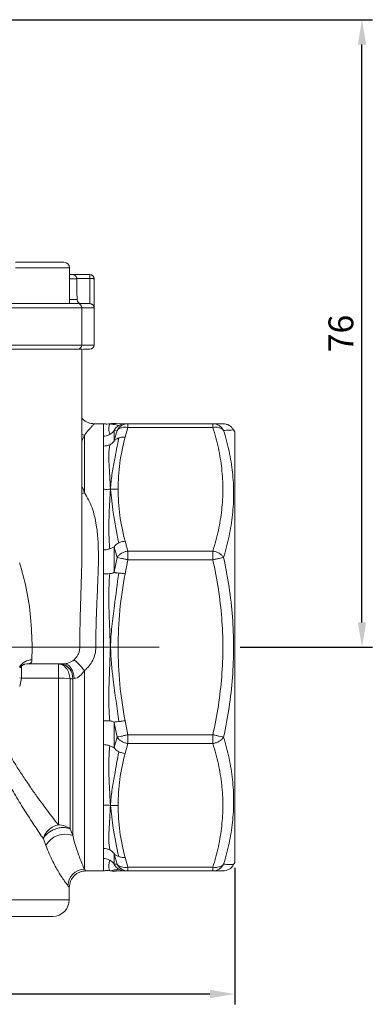
# Model space of a CAD drawing. Units: millimetres. Extents: x 874 to 1468, y -218 to 623.
# Drawn here: x 1071 to 1113, y 96 to 215 of the extents above; entities that cross this region are included whole.
import ezdxf

# ---------------------------------------------------------------- set-up
doc = ezdxf.new("R2010")
doc.units = ezdxf.units.MM
doc.layers.add('osie', color=7, linetype='Continuous')
doc.layers.add('wymiary', color=3, linetype='Continuous')
doc.styles.get("Standard").update_dxf_attribs({"font": 'arial.ttf'})
doc.dimstyles.new('Afriso', dxfattribs={"dimtxt": 3, "dimasz": 3, "dimexe": 1.25, "dimexo": 0.625, "dimtad": 1, "dimdec": 0, "dimtxsty": 'Standard', "dimcen": 2.5, "dimadec": 0, "dimazin": 0, "dimtfac": 1, "dimtdec": 0, "dimtmove": 0, "dimatfit": 3, "dimfxl": 1, "dimarcsym": 0})

# ---------------------------------------------------------------- blocks, each defined once
blk = doc.blocks.new('SW_CENTERMARKSYMBOL_0')
at = {"color": 0, "linetype": 'Continuous', "lineweight": 0}
for p, q in [((0, 2.5), (0, 28.793)), ((0, 0), (0, 1.25)), ((-2.5, 0), (-21.832, 0)), ((0, 0), (-1.25, 0)), ((0, 0), (0, -1.25)), ((0, 0), (1.25, 0)), ((2.5, 0), (21.927, 0)), ((0, -2.5), (0, -9.05))]:
    blk.add_line(p, q, dxfattribs=at)
blk = doc.blocks.new('*D25')
at = {"layer": 'Defpoints', "color": 0, "transparency": 16777216}
for p in [(990.79, 112.76), (1096.79, 112.76), (1096.79, 96.89)]:
    blk.add_point(p, dxfattribs=at)
at = {"layer": 'wymiary', "color": 0, "lineweight": -2, "transparency": 16777216}
for p, q in [((990.79, 112.13), (990.79, 95.64)), ((1096.79, 112.13), (1096.79, 95.64)), ((993.79, 96.89), (1093.79, 96.89))]:
    blk.add_line(p, q, dxfattribs=at)
at = {"layer": 'wymiary', "color": 0, "transparency": 16777216}
for points in [[(993.79, 97.39), (993.79, 96.39), (990.79, 96.89)], [(1093.79, 96.39), (1093.79, 97.39), (1096.79, 96.89)]]:
    blk.add_solid(points, dxfattribs=at)
at = {"layer": 'wymiary', "color": 0, "transparency": 16777216, "insert": (1043.79, 99.05), "char_height": 3, "attachment_point": 5}
blk.add_mtext('106', dxfattribs=at)
blk = doc.blocks.new('*D30')
at = {"layer": 'Defpoints', "color": 0, "transparency": 16777216}
for p in [(1064.36, 214.55), (1112.16, 214.55), (1096.79, 138.76)]:
    blk.add_point(p, dxfattribs=at)
at = {"layer": 'wymiary', "color": 0, "lineweight": -2, "transparency": 16777216}
for p, q in [((1064.98, 214.55), (1113.41, 214.55)), ((1112.16, 141.76), (1112.16, 211.55)), ((1097.42, 138.76), (1113.41, 138.76))]:
    blk.add_line(p, q, dxfattribs=at)
at = {"layer": 'wymiary', "color": 0, "transparency": 16777216}
for points in [[(1112.66, 211.55), (1111.66, 211.55), (1112.16, 214.55)], [(1111.66, 141.76), (1112.66, 141.76), (1112.16, 138.76)]]:
    blk.add_solid(points, dxfattribs=at)
at = {"layer": 'wymiary', "color": 0, "transparency": 16777216, "insert": (1110, 176.65), "char_height": 3, "attachment_point": 5, "rotation": 90}
blk.add_mtext('76', dxfattribs=at)

msp = doc.modelspace()

# ---------------------------------------------------------------- linework, layer by layer
at = {"color": 8, "linetype": 'Continuous', "lineweight": 15}
for p, q in [((1076.81, 184.59), (1070.31, 184.59)), ((1077.69, 183.27), (1076.81, 183.27)), ((1079.79, 183.26), (1079.79, 183.26)), ((1076.81, 180.75), (1077.73, 180.75)), ((1078.31, 179.76), (1064.98, 179.76)), ((1079.78, 179.76), (1078.31, 179.76)), ((1078.31, 175.26), (1064.98, 175.26)), ((1079.79, 175.26), (1078.31, 175.26)), ((1078.62, 164.39), (1078.31, 164.44)), ((1078.31, 157.34), (1078.62, 157.42)), ((1071, 135.05), (1071, 136.48)), ((1070.8, 135.07), (1071, 135.05)), ((1071, 135.05), (1070.8, 134.03)), ((1076.79, 108.26), (1010.79, 108.26))]:
    msp.add_line(p, q, dxfattribs=at)
at = {"color": 7, "linetype": 'Continuous', "lineweight": 15}
for p, q in [((1076.81, 180.26), (1076.81, 184.59)), ((1077.21, 183.76), (1079.29, 183.76)), ((1077.69, 183.27), (1077.69, 183.28)), ((1077.69, 183.28), (1079.29, 183.28)), ((1079.29, 183.28), (1079.28, 180.26)), ((1079.29, 183.28), (1079.29, 183.76)), ((1079.79, 183.26), (1079.78, 179.76)), ((1079.79, 175.26), (1079.79, 183.26)), ((1078.31, 175.26), (1078.31, 179.76)), ((1079.27, 180.26), (1079.28, 180.26)), ((1078.31, 174.76), (1064.65, 174.76)), ((1078.31, 150.49), (1078.31, 174.76)), ((1080.93, 165.76), (1079.79, 165.76)), ((1080.93, 164.26), (1080.93, 165.76)), ((1081.83, 165.75), (1081.82, 165.74)), ((1082.9, 165.76), (1082.45, 165.77)), ((1082.9, 165.76), (1082.45, 165.77)), ((1083.53, 165.76), (1082.9, 165.76)), ((1083.87, 165.76), (1083.53, 165.76)), ((1083.53, 164.12), (1083.87, 165.32)), ((1083.87, 165.32), (1083.87, 165.76)), ((1083.87, 165.76), (1094.14, 165.76)), ((1094.14, 165.32), (1083.87, 165.32)), ((1094.14, 165.32), (1094.14, 165.76)), ((1078.62, 164.39), (1078.62, 157.42)), ((1080.93, 163.06), (1080.93, 164.26)), ((1082.57, 164.95), (1082.23, 164.97)), ((1082.23, 164.97), (1082.23, 163.74)), ((1082.23, 163.74), (1082.57, 164.95)), ((1096.79, 164.76), (1096.65, 165.01)), ((1096.79, 138.76), (1096.79, 164.76)), ((1080.93, 157.85), (1080.93, 163.06)), ((1080.93, 150.51), (1080.93, 157.85)), ((1083.87, 150.38), (1083.53, 151.57)), ((1080.93, 147.63), (1080.93, 150.51)), ((1082.57, 149.61), (1082.23, 150.84)), ((1082.23, 150.84), (1082.23, 147.88)), ((1094.14, 150.38), (1083.87, 150.38)), ((1083.87, 150.38), (1083.87, 149.32)), ((1094.14, 150.38), (1094.14, 149.32)), ((1082.23, 147.88), (1082.57, 149.61)), ((1083.87, 149.32), (1083.53, 147.63)), ((1094.14, 149.32), (1083.87, 149.32)), ((1080.93, 138.76), (1080.93, 147.63)), ((1070.79, 138.76), (1072.3, 138.76)), ((1078.06, 138.76), (1072.3, 138.76)), ((1078.06, 138.76), (1080, 138.76)), ((1080.93, 129.88), (1080.93, 138.76)), ((1096.79, 112.76), (1096.79, 138.76)), ((1071.66, 136.76), (1071.39, 136.73)), ((1075.47, 136.76), (1075.47, 135.05)), ((1078.62, 111.95), (1078.62, 135.95)), ((1075.47, 135.05), (1071, 135.05)), ((1075.47, 117.32), (1075.47, 135.05)), ((1077.21, 134.96), (1076.88, 134.96)), ((1076.88, 134.96), (1076.88, 116.83)), ((1077.39, 134.98), (1077.21, 134.96)), ((1077.21, 134.96), (1077.21, 116.03)), ((1080.93, 127), (1080.93, 129.88)), ((1082.57, 127.91), (1082.23, 129.64)), ((1082.23, 129.64), (1082.23, 126.67)), ((1083.87, 128.19), (1083.53, 129.88)), ((1082.23, 126.67), (1082.57, 127.91)), ((1083.87, 128.19), (1094.14, 128.19)), ((1083.87, 127.13), (1083.87, 128.19)), ((1094.14, 127.13), (1094.14, 128.19)), ((1080.93, 119.67), (1080.93, 127)), ((1083.53, 125.94), (1083.87, 127.13)), ((1094.14, 127.13), (1083.87, 127.13)), ((1080.93, 114.45), (1080.93, 119.67)), ((1076.88, 116.83), (1077.21, 116.03)), ((1073.97, 114.81), (1073.66, 115.64)), ((1080.93, 113.26), (1080.93, 114.45)), ((1080.93, 111.76), (1080.93, 113.26)), ((1082.57, 112.56), (1082.23, 113.78)), ((1082.23, 113.78), (1082.23, 112.55)), ((1083.87, 112.2), (1083.53, 113.39)), ((1081.82, 111.77), (1081.82, 111.77)), ((1082.23, 112.55), (1082.57, 112.56)), ((1083.87, 112.2), (1094.14, 112.2)), ((1083.87, 111.76), (1083.87, 112.2)), ((1094.14, 111.76), (1094.14, 112.2)), ((1096.65, 112.51), (1096.79, 112.76)), ((1078.78, 111.76), (1080.93, 111.76)), ((1082.45, 111.75), (1082.9, 111.76)), ((1083.53, 111.76), (1083.87, 111.76)), ((1094.14, 111.76), (1083.87, 111.76)), ((1076.79, 108.26), (1076.79, 109.78))]:
    msp.add_line(p, q, dxfattribs=at)
at = {"color": 7, "linetype": 'Continuous', "lineweight": 15, "flags": 128}
msp.add_lwpolyline([(1077.39, 134.98), (1077.34, 135.34), (1077.26, 135.68), (1077.14, 135.98), (1076.98, 136.25), (1076.8, 136.47), (1076.6, 136.63), (1076.38, 136.72), (1076.16, 136.76)], dxfattribs=at)
at = {"color": 7, "linetype": 'Continuous', "lineweight": 15}
for centre, radius, start, end in [((1076.15, 184.59), 0.663, 0, 90), ((1079.29, 183.26), 0.5, 0, 90), ((1079.29, 183.26), 0.5, 359.9938, 89.9943), ((1077.81, 179.76), 0.5, 0, 90), ((1077.81, 175.26), 0.5, 270, 0), ((1079.29, 175.26), 0.5, 270, 0), ((1075.49, 135.07), 1.72, 356.4994, 79.9137), ((1071.02, 129.81), 9.77, 38.9707, 49.621), ((1075.55, 124.67), 10.38, 82.6371, 90.4672), ((1075.49, 115.12), 2.2, 50.9471, 90.6592), ((1076.26, 113.61), 2.59, 68.6395, 152.4998), ((1078.65, 109.93), 2.02, 90.7234, 179.1471), ((1074.79, 108.26), 2, 270, 0)]:
    msp.add_arc(centre, radius, start, end, dxfattribs=at)
at = {"color": 8, "linetype": 'Continuous', "lineweight": 15}
msp.add_arc((1072.31, 135.47), 1.78, 90.9812, 149.6923, dxfattribs=at)
at = {"color": 7, "linetype": 'Continuous', "lineweight": 15}
msp.add_ellipse((1043.79, -32.9), major_axis=(0, 719.25), ratio=0.049416, start_param=5.013985, end_param=5.017653, dxfattribs=at)
for points, knots in [([(1076.15, 185.26), (1076.13, 185.26), (1076.09, 185.26), (1075.76, 185.26), (1075.23, 185.26), (1074.47, 185.26), (1073.53, 185.26), (1072.49, 185.26), (1071.4, 185.26), (1070.67, 185.26), (1070.31, 185.26)], [0, 0, 0, 0, 0.116516, 0.240011, 0.368641, 0.5, 0.631359, 0.759989, 0.883484, 1, 1, 1, 1]), ([(1077.21, 183.76), (1077.17, 183.76), (1077.12, 183.76), (1076.89, 183.76), (1076.81, 183.76)], [0, 0, 0, 0, 0.661311, 1, 1, 1, 1]), ([(1077.21, 183.76), (1077.26, 183.75), (1077.37, 183.74), (1077.5, 183.67), (1077.59, 183.57), (1077.64, 183.48), (1077.68, 183.39), (1077.69, 183.32), (1077.69, 183.28)], [0, 0, 0, 0, 0.2497603, 0.4995126, 0.6435721, 0.7733184, 0.8910892, 1, 1, 1, 1]), ([(1079.79, 183.26), (1079.78, 183.26), (1079.77, 183.26), (1079.72, 183.27), (1079.64, 183.28), (1079.54, 183.28), (1079.42, 183.28), (1079.34, 183.28), (1079.29, 183.28)], [0, 0, 0, 0, 0.193131, 0.332448, 0.500002, 0.666874, 0.805965, 1, 1, 1, 1]), ([(1077.73, 180.75), (1077.74, 180.69), (1077.75, 180.58), (1077.84, 180.43), (1077.97, 180.32), (1078.11, 180.26), (1078.2, 180.26), (1078.23, 180.26)], [0, 0, 0, 0, 0.217064, 0.434138, 0.650906, 0.867462, 1, 1, 1, 1]), ([(1077.79, 180.26), (1077.8, 180.26), (1077.85, 180.26), (1077.65, 180.26), (1077.21, 180.26), (1076.51, 180.26), (1075.64, 180.26), (1074.6, 180.26), (1073.38, 180.26), (1071.99, 180.26), (1070.52, 180.26), (1069.04, 180.26), (1067.63, 180.26), (1066.37, 180.26), (1065.65, 180.26), (1065.31, 180.26)], [0, 0, 0, 0, 0.011993, 0.09821, 0.182769, 0.264194, 0.341328, 0.418463, 0.499887, 0.584446, 0.670664, 0.756882, 0.841441, 0.922866, 1, 1, 1, 1]), ([(1079.27, 180.26), (1079.17, 180.26), (1078.97, 180.26), (1078.46, 180.26), (1077.99, 180.26), (1077.94, 180.26)], [0, 0, 0, 0, 0.468389, 0.936811, 1, 1, 1, 1]), ([(1079.78, 179.76), (1079.78, 179.81), (1079.76, 179.92), (1079.68, 180.06), (1079.58, 180.15), (1079.49, 180.21), (1079.39, 180.25), (1079.32, 180.25), (1079.28, 180.26)], [0, 0, 0, 0, 0.249864, 0.499444, 0.643646, 0.773398, 0.891124, 1, 1, 1, 1]), ([(1078.42, 174.76), (1078.56, 174.76), (1078.91, 174.76), (1079.22, 174.76), (1079.27, 174.76), (1079.29, 174.76)], [0, 0, 0, 0, 0.257868, 0.628304, 1, 1, 1, 1]), ([(1079.79, 165.76), (1079.54, 165.78), (1079.15, 165.82), (1078.69, 166.08), (1078.44, 166.26), (1078.33, 166.4), (1078.31, 166.43)], [0, 0, 0, 0, 0.447493, 0.688385, 0.934391, 1, 1, 1, 1]), ([(1080.93, 165.76), (1081.08, 165.74), (1081.35, 165.7), (1081.63, 165.74), (1081.76, 165.76)], [0, 0, 0, 0, 0.539463, 1, 1, 1, 1]), ([(1081.67, 164.46), (1081.62, 164.69), (1081.53, 165.13), (1081.61, 165.56), (1081.67, 165.74), (1081.73, 165.75), (1081.76, 165.76)], [0, 0, 0, 0, 0.281522, 0.561074, 0.780037, 1, 1, 1, 1]), ([(1081.76, 165.76), (1081.93, 165.77), (1082.16, 165.8), (1082.4, 165.78), (1082.45, 165.77)], [0, 0, 0, 0, 0.7733152, 1, 1, 1, 1]), ([(1082.76, 165.55), (1082.66, 165.57), (1082.45, 165.63), (1081.99, 165.67), (1081.84, 165.72), (1081.76, 165.76)], [0, 0, 0, 0, 0.280061, 0.56026, 1, 1, 1, 1]), ([(1082.76, 165.55), (1082.63, 165.45), (1082.44, 165.31), (1082.29, 165.09), (1082.24, 165.01), (1082.23, 164.98), (1082.23, 164.97), (1082.23, 164.97)], [0, 0, 0, 0, 0.598509, 0.8441, 0.933026, 0.968409, 1, 1, 1, 1]), ([(1082.57, 164.95), (1082.64, 165.06), (1082.78, 165.3), (1083.1, 165.55), (1083.48, 165.73), (1083.74, 165.75), (1083.87, 165.76)], [0, 0, 0, 0, 0.245296, 0.5, 0.754705, 1, 1, 1, 1]), ([(1083.87, 165.32), (1083.74, 165.33), (1083.48, 165.36), (1083.1, 165.29), (1082.78, 165.16), (1082.64, 165.02), (1082.57, 164.95)], [0, 0, 0, 0, 0.245295, 0.5, 0.754704, 1, 1, 1, 1]), ([(1082.76, 165.55), (1082.9, 165.61), (1083.14, 165.73), (1083.41, 165.75), (1083.53, 165.76)], [0, 0, 0, 0, 0.567772, 1, 1, 1, 1]), ([(1094.14, 165.76), (1094.27, 165.75), (1094.53, 165.73), (1094.91, 165.55), (1095.23, 165.3), (1095.37, 165.06), (1095.44, 164.95)], [0, 0, 0, 0, 0.245295, 0.499999, 0.754704, 1, 1, 1, 1]), ([(1094.14, 165.76), (1094.38, 165.76), (1094.85, 165.76), (1095.27, 165.76), (1095.32, 165.76), (1095.35, 165.76)], [0, 0, 0, 0, 0.337476, 0.668264, 1, 1, 1, 1]), ([(1095.44, 164.95), (1095.37, 165.02), (1095.23, 165.16), (1094.91, 165.29), (1094.53, 165.36), (1094.27, 165.33), (1094.14, 165.32)], [0, 0, 0, 0, 0.245296, 0.500001, 0.754705, 1, 1, 1, 1]), ([(1094.14, 150.38), (1094.38, 151.21), (1094.85, 152.86), (1095.25, 155.35), (1095.4, 157.85), (1095.25, 160.35), (1094.85, 162.84), (1094.38, 164.49), (1094.14, 165.32)], [0, 0, 0, 0, 0.168726, 0.334134, 0.500026, 0.665871, 0.831272, 1, 1, 1, 1]), ([(1096.65, 165.01), (1096.58, 165.11), (1096.43, 165.33), (1096.11, 165.57), (1095.74, 165.73), (1095.48, 165.75), (1095.35, 165.76)], [0, 0, 0, 0, 0.245671, 0.500002, 0.754332, 1, 1, 1, 1]), ([(1080.93, 164.26), (1081.04, 164.26), (1081.3, 164.28), (1081.54, 164.4), (1081.67, 164.46)], [0, 0, 0, 0, 0.4257971, 1, 1, 1, 1]), ([(1081.67, 164.46), (1081.81, 164.55), (1082, 164.68), (1082.15, 164.87), (1082.2, 164.94), (1082.22, 164.96), (1082.23, 164.96), (1082.23, 164.97)], [0, 0, 0, 0, 0.599712, 0.845446, 0.936759, 0.970704, 1, 1, 1, 1]), ([(1082.69, 157.85), (1082.72, 158.9), (1082.79, 161.01), (1083.28, 163.08), (1083.53, 164.12)], [0, 0, 0, 0, 0.499263, 1, 1, 1, 1]), ([(1082.76, 164.04), (1082.9, 164.08), (1083.14, 164.15), (1083.41, 164.13), (1083.53, 164.12)], [0, 0, 0, 0, 0.5677715, 1, 1, 1, 1]), ([(1095.44, 164.95), (1095.67, 164.11), (1096.15, 162.44), (1096.55, 159.89), (1096.7, 157.33), (1096.55, 154.75), (1096.15, 152.17), (1095.67, 150.46), (1095.44, 149.61)], [0, 0, 0, 0, 0.167344, 0.333267, 0.499175, 0.665671, 0.832142, 1, 1, 1, 1]), ([(1081.67, 163.22), (1081.56, 163.17), (1081.32, 163.08), (1081.06, 163.07), (1080.93, 163.06)], [0, 0, 0, 0, 0.500004, 1, 1, 1, 1]), ([(1081.76, 157.85), (1081.73, 158.38), (1081.67, 159.43), (1081.59, 160.85), (1081.54, 162.11), (1081.63, 162.85), (1081.67, 163.22)], [0, 0, 0, 0, 0.249853, 0.498591, 0.748551, 1, 1, 1, 1]), ([(1082.23, 163.74), (1082.23, 163.73), (1082.22, 163.73), (1082.21, 163.7), (1082.18, 163.64), (1082.09, 163.52), (1081.92, 163.36), (1081.77, 163.27), (1081.67, 163.22)], [0, 0, 0, 0, 0.019966, 0.042966, 0.10319, 0.295713, 0.593706, 1, 1, 1, 1]), ([(1081.76, 157.85), (1081.81, 158.44), (1081.91, 159.62), (1082.32, 161.68), (1082.6, 163.14), (1082.76, 164.04)], [0, 0, 0, 0, 0.279818, 0.5598, 1, 1, 1, 1]), ([(1082.76, 164.04), (1082.63, 163.98), (1082.44, 163.89), (1082.29, 163.76), (1082.24, 163.73), (1082.23, 163.73), (1082.23, 163.74), (1082.23, 163.74)], [0, 0, 0, 0, 0.59851, 0.8441, 0.933025, 0.968408, 1, 1, 1, 1]), ([(1078.62, 157.42), (1078.8, 157.14), (1079.16, 156.56), (1079.55, 155.61), (1079.86, 154.59), (1080.05, 153.61), (1080.18, 152.66), (1080.25, 151.77), (1080.3, 150.86), (1080.31, 149.91), (1080.31, 148.65), (1080.25, 146.96), (1080.16, 144.93), (1080.07, 142.85), (1080.01, 140.81), (1080, 139.45), (1080, 138.76)], [0, 0, 0, 0, 0.061099, 0.125139, 0.185935, 0.25047, 0.29819, 0.348847, 0.398202, 0.446999, 0.499797, 0.596457, 0.704494, 0.803892, 0.900199, 1, 1, 1, 1]), ([(1080.93, 157.85), (1081.08, 157.83), (1081.35, 157.81), (1081.63, 157.84), (1081.76, 157.85)], [0, 0, 0, 0, 0.539463, 1, 1, 1, 1]), ([(1081.67, 150.65), (1081.62, 151.38), (1081.53, 152.85), (1081.61, 154.78), (1081.67, 156.44), (1081.73, 157.38), (1081.76, 157.85)], [0, 0, 0, 0, 0.281522, 0.561074, 0.780037, 1, 1, 1, 1]), ([(1081.76, 157.85), (1081.93, 157.86), (1082.25, 157.88), (1082.56, 157.86), (1082.69, 157.85)], [0, 0, 0, 0, 0.573022, 1, 1, 1, 1]), ([(1082.76, 151.36), (1082.52, 152.59), (1082.1, 154.77), (1081.86, 156.91), (1081.76, 157.85)], [0, 0, 0, 0, 0.560428, 1, 1, 1, 1]), ([(1083.53, 151.57), (1083.28, 152.61), (1082.79, 154.69), (1082.72, 156.8), (1082.69, 157.85)], [0, 0, 0, 0, 0.500737, 1, 1, 1, 1]), ([(1082.76, 151.36), (1082.63, 151.28), (1082.44, 151.17), (1082.29, 151), (1082.24, 150.91), (1082.23, 150.87), (1082.23, 150.85), (1082.23, 150.84)], [0, 0, 0, 0, 0.5985094, 0.8440992, 0.9330253, 0.9684071, 1, 1, 1, 1]), ([(1082.76, 151.36), (1082.9, 151.42), (1083.14, 151.52), (1083.41, 151.56), (1083.53, 151.57)], [0, 0, 0, 0, 0.567772, 1, 1, 1, 1]), ([(1080.93, 150.51), (1081.04, 150.52), (1081.3, 150.53), (1081.54, 150.61), (1081.67, 150.65)], [0, 0, 0, 0, 0.425798, 1, 1, 1, 1]), ([(1081.67, 150.65), (1081.81, 150.7), (1082, 150.77), (1082.15, 150.85), (1082.2, 150.86), (1082.22, 150.86), (1082.23, 150.84), (1082.23, 150.84)], [0, 0, 0, 0, 0.5997123, 0.8454439, 0.9367572, 0.9707008, 1, 1, 1, 1]), ([(1082.57, 149.61), (1082.64, 149.7), (1082.78, 149.88), (1083.1, 150.12), (1083.48, 150.3), (1083.74, 150.35), (1083.87, 150.38)], [0, 0, 0, 0, 0.245295, 0.499999, 0.754704, 1, 1, 1, 1]), ([(1095.44, 149.61), (1095.37, 149.7), (1095.23, 149.88), (1094.91, 150.12), (1094.53, 150.3), (1094.27, 150.35), (1094.14, 150.38)], [0, 0, 0, 0, 0.245295, 0.5000003, 0.7547044, 1, 1, 1, 1]), ([(1083.87, 149.32), (1083.74, 149.35), (1083.48, 149.41), (1083.1, 149.49), (1082.78, 149.56), (1082.64, 149.59), (1082.57, 149.61)], [0, 0, 0, 0, 0.2452953, 0.4999999, 0.7547041, 1, 1, 1, 1]), ([(1095.44, 149.61), (1095.37, 149.59), (1095.23, 149.56), (1094.91, 149.49), (1094.53, 149.41), (1094.27, 149.35), (1094.14, 149.32)], [0, 0, 0, 0, 0.245296, 0.500001, 0.754705, 1, 1, 1, 1]), ([(1094.14, 128.19), (1094.38, 129.37), (1094.85, 131.7), (1095.25, 135.24), (1095.4, 138.77), (1095.25, 142.3), (1094.85, 145.82), (1094.38, 148.15), (1094.14, 149.32)], [0, 0, 0, 0, 0.1690289, 0.3347085, 0.5008633, 0.6664295, 0.8315591, 1, 1, 1, 1]), ([(1096.65, 138.76), (1096.62, 139.98), (1096.56, 142.41), (1096.14, 146.04), (1095.67, 148.41), (1095.44, 149.61)], [0, 0, 0, 0, 0.335526, 0.66651, 1, 1, 1, 1]), ([(1081.67, 147.65), (1081.54, 147.64), (1081.3, 147.63), (1081.04, 147.63), (1080.93, 147.63)], [0, 0, 0, 0, 0.5742027, 1, 1, 1, 1]), ([(1081.76, 138.76), (1081.72, 139.6), (1081.66, 141.28), (1081.57, 143.61), (1081.55, 145.73), (1081.63, 147.01), (1081.67, 147.65)], [0, 0, 0, 0, 0.279725, 0.558359, 0.778647, 1, 1, 1, 1]), ([(1082.23, 147.88), (1082.23, 147.87), (1082.22, 147.85), (1082.2, 147.82), (1082.15, 147.77), (1082, 147.69), (1081.81, 147.67), (1081.67, 147.65)], [0, 0, 0, 0, 0.02929, 0.063232, 0.154552, 0.400286, 1, 1, 1, 1]), ([(1081.76, 138.76), (1081.8, 139.6), (1081.9, 141.28), (1082.31, 144.26), (1082.59, 146.41), (1082.76, 147.72)], [0, 0, 0, 0, 0.280021, 0.559779, 1, 1, 1, 1]), ([(1082.76, 147.72), (1082.63, 147.73), (1082.44, 147.75), (1082.29, 147.79), (1082.24, 147.82), (1082.23, 147.85), (1082.23, 147.87), (1082.23, 147.88)], [0, 0, 0, 0, 0.598508, 0.844103, 0.933025, 0.968408, 1, 1, 1, 1]), ([(1083.53, 147.63), (1083.28, 146.16), (1082.79, 143.22), (1082.72, 140.24), (1082.69, 138.76)], [0, 0, 0, 0, 0.500737, 1, 1, 1, 1]), ([(1083.53, 147.63), (1083.41, 147.65), (1083.14, 147.69), (1082.9, 147.71), (1082.76, 147.72)], [0, 0, 0, 0, 0.432228, 1, 1, 1, 1]), ([(1072.3, 138.76), (1072.3, 138.59), (1072.29, 138.28), (1072.28, 137.74), (1072.28, 137.44), (1072.28, 137.25)], [0, 0, 0, 0, 0.286755, 0.54892, 1, 1, 1, 1]), ([(1077.36, 137.25), (1077.54, 137.44), (1077.82, 137.74), (1078.02, 138.28), (1078.05, 138.59), (1078.06, 138.76)], [0, 0, 0, 0, 0.4510798, 0.7132449, 1, 1, 1, 1]), ([(1080, 138.76), (1079.98, 138.49), (1079.94, 137.95), (1079.65, 137.18), (1079.22, 136.49), (1078.82, 136.13), (1078.62, 135.95)], [0, 0, 0, 0, 0.2514171, 0.5003174, 0.7505501, 1, 1, 1, 1]), ([(1080.93, 138.76), (1081.08, 138.76), (1081.35, 138.76), (1081.63, 138.76), (1081.76, 138.76)], [0, 0, 0, 0, 0.539463, 1, 1, 1, 1]), ([(1081.67, 129.87), (1081.63, 130.59), (1081.54, 132.05), (1081.59, 134.26), (1081.67, 136.51), (1081.73, 138.01), (1081.76, 138.76)], [0, 0, 0, 0, 0.251449, 0.501409, 0.750147, 1, 1, 1, 1]), ([(1082.76, 129.79), (1082.66, 130.63), (1082.45, 132.3), (1081.99, 135.28), (1081.84, 137.44), (1081.76, 138.76)], [0, 0, 0, 0, 0.280061, 0.56026, 1, 1, 1, 1]), ([(1081.76, 138.76), (1081.93, 138.76), (1082.25, 138.76), (1082.56, 138.76), (1082.69, 138.76)], [0, 0, 0, 0, 0.573022, 1, 1, 1, 1]), ([(1083.53, 129.88), (1083.28, 131.35), (1082.79, 134.29), (1082.72, 137.27), (1082.69, 138.76)], [0, 0, 0, 0, 0.5007375, 1, 1, 1, 1]), ([(1095.44, 127.91), (1095.67, 129.1), (1096.14, 131.48), (1096.56, 135.11), (1096.62, 137.54), (1096.65, 138.76)], [0, 0, 0, 0, 0.333444, 0.665868, 1, 1, 1, 1]), ([(1072.28, 137.25), (1072.28, 137.17), (1072.28, 137.02), (1072.17, 136.86), (1071.96, 136.77), (1071.76, 136.76), (1071.66, 136.76)], [0, 0, 0, 0, 0.2497758, 0.4998649, 0.7506807, 1, 1, 1, 1]), ([(1071.66, 136.76), (1072.18, 136.76), (1073.25, 136.76), (1074.6, 136.76), (1075.65, 136.76), (1075.99, 136.76), (1076.16, 136.76)], [0, 0, 0, 0, 0.2450564, 0.4999999, 0.7549436, 1, 1, 1, 1]), ([(1075.47, 136.76), (1075.63, 136.73), (1075.98, 136.68), (1076.44, 136.27), (1076.78, 135.67), (1076.85, 135.19), (1076.88, 134.96)], [0, 0, 0, 0, 0.241398, 0.500011, 0.765565, 1, 1, 1, 1]), ([(1076.16, 136.76), (1076.23, 136.76), (1076.39, 136.77), (1076.71, 136.86), (1077.05, 137.02), (1077.25, 137.17), (1077.36, 137.25)], [0, 0, 0, 0, 0.249629, 0.500831, 0.750696, 1, 1, 1, 1]), ([(1070.81, 136.26), (1070.9, 136.37), (1071.05, 136.54), (1071.29, 136.67), (1071.36, 136.71), (1071.39, 136.73)], [0, 0, 0, 0, 0.483135, 0.741639, 1, 1, 1, 1]), ([(1078.62, 135.95), (1078.45, 135.72), (1078.2, 135.36), (1077.74, 135.05), (1077.5, 135), (1077.39, 134.98)], [0, 0, 0, 0, 0.498542, 0.756399, 1, 1, 1, 1]), ([(1080.93, 129.88), (1081.06, 129.89), (1081.32, 129.9), (1081.56, 129.88), (1081.67, 129.87)], [0, 0, 0, 0, 0.499996, 1, 1, 1, 1]), ([(1081.67, 129.87), (1081.77, 129.86), (1081.92, 129.83), (1082.09, 129.78), (1082.18, 129.72), (1082.21, 129.68), (1082.22, 129.65), (1082.23, 129.64), (1082.23, 129.64)], [0, 0, 0, 0, 0.4062959, 0.7042871, 0.8968084, 0.9570331, 0.9800341, 1, 1, 1, 1]), ([(1082.76, 129.79), (1082.63, 129.78), (1082.44, 129.77), (1082.29, 129.73), (1082.24, 129.69), (1082.23, 129.66), (1082.23, 129.64), (1082.23, 129.64)], [0, 0, 0, 0, 0.598508, 0.844102, 0.933025, 0.968407, 1, 1, 1, 1]), ([(1082.76, 129.79), (1082.9, 129.81), (1083.14, 129.83), (1083.41, 129.87), (1083.53, 129.88)], [0, 0, 0, 0, 0.567771, 1, 1, 1, 1]), ([(1082.57, 127.91), (1082.64, 127.92), (1082.78, 127.95), (1083.1, 128.02), (1083.48, 128.11), (1083.74, 128.17), (1083.87, 128.19)], [0, 0, 0, 0, 0.245296, 0.5, 0.754705, 1, 1, 1, 1]), ([(1083.87, 127.13), (1083.74, 127.16), (1083.48, 127.22), (1083.1, 127.4), (1082.78, 127.63), (1082.64, 127.82), (1082.57, 127.91)], [0, 0, 0, 0, 0.245296, 0.500001, 0.754704, 1, 1, 1, 1]), ([(1094.14, 128.19), (1094.27, 128.17), (1094.53, 128.11), (1094.91, 128.02), (1095.23, 127.95), (1095.37, 127.92), (1095.44, 127.91)], [0, 0, 0, 0, 0.2452952, 0.4999988, 0.7547041, 1, 1, 1, 1]), ([(1095.44, 127.91), (1095.37, 127.82), (1095.23, 127.63), (1094.91, 127.4), (1094.53, 127.22), (1094.27, 127.16), (1094.14, 127.13)], [0, 0, 0, 0, 0.245296, 0.5, 0.754704, 1, 1, 1, 1]), ([(1095.44, 112.56), (1095.67, 113.4), (1096.15, 115.07), (1096.55, 117.62), (1096.7, 120.19), (1096.55, 122.78), (1096.15, 125.36), (1095.67, 127.06), (1095.44, 127.91)], [0, 0, 0, 0, 0.166747, 0.332968, 0.500027, 0.667054, 0.833257, 1, 1, 1, 1]), ([(1081.67, 126.87), (1081.54, 126.91), (1081.3, 126.98), (1081.04, 126.99), (1080.93, 127)], [0, 0, 0, 0, 0.574202, 1, 1, 1, 1]), ([(1081.76, 119.67), (1081.72, 120.27), (1081.66, 121.47), (1081.57, 123.32), (1081.55, 125.13), (1081.63, 126.29), (1081.67, 126.87)], [0, 0, 0, 0, 0.279725, 0.558359, 0.778647, 1, 1, 1, 1]), ([(1082.23, 126.67), (1082.23, 126.67), (1082.22, 126.66), (1082.2, 126.65), (1082.15, 126.66), (1082, 126.74), (1081.81, 126.82), (1081.67, 126.87)], [0, 0, 0, 0, 0.029292, 0.063231, 0.154553, 0.400285, 1, 1, 1, 1]), ([(1081.76, 119.67), (1081.81, 120.26), (1081.91, 121.46), (1082.32, 123.62), (1082.6, 125.19), (1082.76, 126.15)], [0, 0, 0, 0, 0.279818, 0.5598, 1, 1, 1, 1]), ([(1082.76, 126.15), (1082.63, 126.23), (1082.44, 126.34), (1082.29, 126.52), (1082.24, 126.61), (1082.23, 126.65), (1082.23, 126.67), (1082.23, 126.67)], [0, 0, 0, 0, 0.598509, 0.8441, 0.933026, 0.968407, 1, 1, 1, 1]), ([(1082.76, 126.15), (1082.9, 126.1), (1083.14, 126), (1083.41, 125.96), (1083.53, 125.94)], [0, 0, 0, 0, 0.567772, 1, 1, 1, 1]), ([(1094.14, 112.2), (1094.38, 113.03), (1094.85, 114.67), (1095.25, 117.17), (1095.4, 119.67), (1095.25, 122.16), (1094.85, 124.66), (1094.38, 126.3), (1094.14, 127.13)], [0, 0, 0, 0, 0.168726, 0.334134, 0.500026, 0.665871, 0.831272, 1, 1, 1, 1]), ([(1082.69, 119.67), (1082.72, 120.72), (1082.79, 122.82), (1083.28, 124.9), (1083.53, 125.94)], [0, 0, 0, 0, 0.499263, 1, 1, 1, 1]), ([(1080.93, 119.67), (1081.08, 119.68), (1081.35, 119.71), (1081.63, 119.68), (1081.76, 119.67)], [0, 0, 0, 0, 0.5394627, 1, 1, 1, 1]), ([(1081.67, 114.3), (1081.63, 114.67), (1081.54, 115.41), (1081.59, 116.67), (1081.67, 118.09), (1081.73, 119.14), (1081.76, 119.67)], [0, 0, 0, 0, 0.251449, 0.501409, 0.750147, 1, 1, 1, 1]), ([(1081.76, 119.67), (1081.93, 119.66), (1082.25, 119.64), (1082.56, 119.66), (1082.69, 119.67)], [0, 0, 0, 0, 0.573022, 1, 1, 1, 1]), ([(1082.76, 113.48), (1082.52, 114.61), (1082.1, 116.64), (1081.86, 118.74), (1081.76, 119.67)], [0, 0, 0, 0, 0.560428, 1, 1, 1, 1]), ([(1083.53, 113.39), (1083.28, 114.43), (1082.79, 116.51), (1082.72, 118.61), (1082.69, 119.67)], [0, 0, 0, 0, 0.500738, 1, 1, 1, 1]), ([(1075.47, 117.32), (1075.26, 117.26), (1074.85, 117.14), (1074.29, 116.73), (1073.85, 116.21), (1073.72, 115.83), (1073.66, 115.64)], [0, 0, 0, 0, 0.242873, 0.5, 0.757128, 1, 1, 1, 1]), ([(1076.88, 116.83), (1076.76, 116.88), (1076.52, 116.97), (1076.06, 117.01), (1075.63, 116.96), (1075.3, 116.88), (1074.98, 116.77), (1074.6, 116.6), (1074.19, 116.32), (1073.85, 115.99), (1073.72, 115.76), (1073.66, 115.64)], [0, 0, 0, 0, 0.122861, 0.249943, 0.377025, 0.455749, 0.500114, 0.622975, 0.750058, 0.877139, 1, 1, 1, 1]), ([(1077.21, 116.03), (1077.31, 115.65), (1077.51, 114.9), (1077.81, 113.99), (1078.13, 113.11), (1078.44, 112.37), (1078.56, 112.09), (1078.62, 111.95)], [0, 0, 0, 0, 0.164486, 0.33133, 0.500247, 0.752052, 1, 1, 1, 1]), ([(1076.63, 109.96), (1076.56, 110.06), (1076.4, 110.26), (1076.04, 110.77), (1075.63, 111.39), (1075.21, 112.11), (1074.8, 112.89), (1074.38, 113.77), (1074.1, 114.47), (1073.97, 114.81)], [0, 0, 0, 0, 0.168935, 0.335686, 0.499673, 0.626563, 0.74987, 0.876688, 1, 1, 1, 1]), ([(1080.93, 114.45), (1081.06, 114.45), (1081.32, 114.44), (1081.56, 114.34), (1081.67, 114.3)], [0, 0, 0, 0, 0.499995, 1, 1, 1, 1]), ([(1081.67, 114.3), (1081.77, 114.24), (1081.92, 114.16), (1082.09, 114), (1082.18, 113.88), (1082.21, 113.81), (1082.22, 113.79), (1082.23, 113.78), (1082.23, 113.78)], [0, 0, 0, 0, 0.406295, 0.704289, 0.89681, 0.957034, 0.980033, 1, 1, 1, 1]), ([(1081.67, 113.05), (1081.54, 113.12), (1081.3, 113.23), (1081.04, 113.25), (1080.93, 113.26)], [0, 0, 0, 0, 0.574203, 1, 1, 1, 1]), ([(1081.76, 111.76), (1081.72, 111.77), (1081.66, 111.78), (1081.57, 112.07), (1081.55, 112.51), (1081.63, 112.87), (1081.67, 113.05)], [0, 0, 0, 0, 0.279725, 0.558359, 0.778647, 1, 1, 1, 1]), ([(1082.23, 112.55), (1082.23, 112.55), (1082.22, 112.55), (1082.2, 112.57), (1082.15, 112.64), (1082, 112.83), (1081.81, 112.96), (1081.67, 113.05)], [0, 0, 0, 0, 0.02929, 0.063231, 0.154551, 0.400288, 1, 1, 1, 1]), ([(1082.76, 113.48), (1082.63, 113.54), (1082.44, 113.62), (1082.29, 113.75), (1082.24, 113.78), (1082.23, 113.79), (1082.23, 113.78), (1082.23, 113.78)], [0, 0, 0, 0, 0.598509, 0.8441, 0.933025, 0.968408, 1, 1, 1, 1]), ([(1082.76, 113.48), (1082.9, 113.44), (1083.14, 113.37), (1083.41, 113.38), (1083.53, 113.39)], [0, 0, 0, 0, 0.567772, 1, 1, 1, 1]), ([(1080.93, 111.76), (1081.08, 111.78), (1081.35, 111.82), (1081.63, 111.78), (1081.76, 111.76)], [0, 0, 0, 0, 0.5394627, 1, 1, 1, 1]), ([(1081.76, 111.76), (1081.8, 111.77), (1081.9, 111.81), (1082.31, 111.88), (1082.59, 111.93), (1082.76, 111.97)], [0, 0, 0, 0, 0.280021, 0.559779, 1, 1, 1, 1]), ([(1082.76, 111.97), (1082.63, 112.07), (1082.44, 112.2), (1082.29, 112.42), (1082.24, 112.5), (1082.23, 112.54), (1082.23, 112.55), (1082.23, 112.55)], [0, 0, 0, 0, 0.598508, 0.844099, 0.933026, 0.968409, 1, 1, 1, 1]), ([(1082.57, 112.56), (1082.64, 112.49), (1082.78, 112.35), (1083.1, 112.22), (1083.48, 112.16), (1083.74, 112.18), (1083.87, 112.2)], [0, 0, 0, 0, 0.245296, 0.5, 0.754705, 1, 1, 1, 1]), ([(1083.87, 111.76), (1083.74, 111.77), (1083.48, 111.79), (1083.1, 111.96), (1082.78, 112.22), (1082.64, 112.45), (1082.57, 112.56)], [0, 0, 0, 0, 0.245296, 0.5, 0.754704, 1, 1, 1, 1]), ([(1082.76, 111.97), (1082.9, 111.9), (1083.14, 111.78), (1083.41, 111.76), (1083.53, 111.76)], [0, 0, 0, 0, 0.567771, 1, 1, 1, 1]), ([(1094.14, 112.2), (1094.27, 112.18), (1094.53, 112.16), (1094.91, 112.22), (1095.23, 112.35), (1095.37, 112.49), (1095.44, 112.56)], [0, 0, 0, 0, 0.2452953, 0.4999989, 0.7547042, 1, 1, 1, 1]), ([(1095.44, 112.56), (1095.37, 112.45), (1095.23, 112.22), (1094.91, 111.96), (1094.53, 111.79), (1094.27, 111.77), (1094.14, 111.76)], [0, 0, 0, 0, 0.245296, 0.500001, 0.754704, 1, 1, 1, 1]), ([(1095.35, 111.76), (1095.48, 111.77), (1095.74, 111.79), (1096.11, 111.94), (1096.43, 112.18), (1096.58, 112.4), (1096.65, 112.51)], [0, 0, 0, 0, 0.245668, 0.499999, 0.754328, 1, 1, 1, 1]), ([(1076.79, 109.76), (1076.82, 110.01), (1076.86, 110.4), (1077.11, 110.86), (1077.37, 111.18), (1077.69, 111.44), (1078.16, 111.69), (1078.54, 111.73), (1078.79, 111.76)], [0, 0, 0, 0, 0.2394574, 0.3683606, 0.5000007, 0.6316396, 0.7605433, 1, 1, 1, 1]), ([(1081.76, 111.76), (1081.93, 111.74), (1082.16, 111.72), (1082.4, 111.74), (1082.45, 111.74)], [0, 0, 0, 0, 0.773315, 1, 1, 1, 1]), ([(1082.9, 111.76), (1082.9, 111.76), (1082.97, 111.76), (1083.25, 111.76), (1083.53, 111.76)], [0, 0, 0, 0, 0.0007325, 1, 1, 1, 1]), ([(1095.35, 111.76), (1095.32, 111.76), (1095.26, 111.76), (1094.84, 111.76), (1094.37, 111.76), (1094.14, 111.76)], [0, 0, 0, 0, 0.330541, 0.661948, 1, 1, 1, 1]), ([(1074.79, 106.26), (1074.77, 106.26), (1074.72, 106.26), (1074.31, 106.26), (1073.64, 106.26), (1072.65, 106.26), (1071.37, 106.26), (1069.77, 106.26), (1067.9, 106.26), (1065.75, 106.26), (1063.38, 106.26), (1061.09, 106.26), (1058.98, 106.26), (1057.13, 106.26), (1054.93, 106.26), (1052.37, 106.26), (1049.5, 106.26), (1046.63, 106.26), (1044.74, 106.26), (1043.79, 106.26)], [0, 0, 0, 0, 0.058241, 0.116493, 0.178231, 0.23998, 0.304291, 0.368614, 0.434294, 0.499985, 0.565665, 0.631356, 0.674272, 0.717095, 0.76002, 0.821758, 0.883507, 0.941751, 1, 1, 1, 1])]:
    msp.add_open_spline(points, degree=3, knots=knots, dxfattribs=at)
at = {"color": 8, "linetype": 'Continuous', "lineweight": 15}
for points, knots in [([(1079.79, 165.76), (1079.79, 165.76), (1079.82, 165.79), (1079.73, 165.69), (1079.52, 165.44), (1079.15, 165.01), (1078.8, 164.6), (1078.62, 164.39)], [0, 0, 0, 0, 0.0003765, 0.2495107, 0.5009782, 0.7471624, 1, 1, 1, 1]), ([(1078.62, 164.39), (1078.53, 164.17), (1078.43, 163.95), (1078.31, 163.63), (1078.31, 163.62)], [0, 0, 0, 0, 0.983885, 1, 1, 1, 1]), ([(1096.65, 165.01), (1096.62, 165.01), (1096.57, 165), (1096.15, 164.98), (1095.67, 164.96), (1095.44, 164.95)], [0, 0, 0, 0, 0.331255, 0.664191, 1, 1, 1, 1]), ([(1078.31, 158.15), (1078.32, 158.14), (1078.46, 157.93), (1078.54, 157.67), (1078.62, 157.42)], [0, 0, 0, 0, 0.032912, 1, 1, 1, 1]), ([(1078.06, 138.76), (1078.07, 139.96), (1078.09, 142.36), (1078.21, 145.92), (1078.3, 148.62), (1078.31, 150.12), (1078.31, 150.49)], [0, 0, 0, 0, 0.300577, 0.602431, 0.90241, 1, 1, 1, 1]), ([(1070.79, 148.96), (1071.08, 147.94), (1071.68, 145.77), (1072.19, 142.35), (1072.26, 139.95), (1072.3, 138.76)], [0, 0, 0, 0, 0.304733, 0.652872, 1, 1, 1, 1]), ([(1069.37, 126.15), (1069.54, 125.85), (1069.94, 125.16), (1070.63, 124.04), (1071.37, 122.91), (1072.14, 121.79), (1072.84, 120.79), (1073.55, 119.83), (1074.22, 118.94), (1074.86, 118.09), (1075.27, 117.57), (1075.47, 117.32)], [0, 0, 0, 0, 0.082889, 0.196136, 0.330095, 0.433134, 0.55773, 0.666951, 0.776324, 0.891834, 1, 1, 1, 1]), ([(1073.66, 115.64), (1073.33, 116.13), (1072.66, 117.1), (1071.58, 118.76), (1070.45, 120.55), (1069.32, 122.5), (1068.5, 123.94), (1068.11, 124.76), (1068.07, 124.84)], [0, 0, 0, 0, 0.194196, 0.389526, 0.583914, 0.780283, 0.977268, 1, 1, 1, 1]), ([(1078.62, 111.95), (1078.69, 111.87), (1078.79, 111.76), (1078.78, 111.77), (1078.78, 111.78)], [0, 0, 0, 0, 0.668285, 1, 1, 1, 1]), ([(1096.65, 112.51), (1096.65, 112.51), (1096.7, 112.5), (1096.53, 112.51), (1096.15, 112.53), (1095.67, 112.55), (1095.44, 112.56)], [0, 0, 0, 0, 0.003473, 0.336386, 0.66766, 1, 1, 1, 1]), ([(1076.78, 109.78), (1076.78, 109.78), (1076.79, 109.76), (1076.7, 109.88), (1076.63, 109.96)], [0, 0, 0, 0, 0.332541, 1, 1, 1, 1])]:
    msp.add_open_spline(points, degree=3, knots=knots, dxfattribs=at)

# ---------------------------------------------------------------- block references
at = {"layer": 'osie', "color": 7, "linetype": 'Continuous', "lineweight": 0, "xscale": 2, "yscale": 2, "zscale": 2}
msp.add_blockref('SW_CENTERMARKSYMBOL_0', (1043.79, 138.76), dxfattribs=at)

# ---------------------------------------------------------------- dimensions: what is measured, and where the dimension line sits
at = {"layer": 'wymiary'}
dim = msp.add_linear_dim(base=(1112.16, 214.55), p1=(1096.79, 138.76), p2=(1064.36, 214.55), angle=90, dimstyle='Afriso', override={"dimlfac": 1}, dxfattribs=at)
dim.commit()
dim.dimension.update_dxf_attribs({"geometry": '*D30', "text_midpoint": (1112.16, 176.65), "dimtype": 160})
dim = msp.add_linear_dim(base=(1096.79, 96.89), p1=(990.79, 112.76), p2=(1096.79, 112.76), dimstyle='Afriso', override={"dimlfac": 1}, dxfattribs=at)
dim.commit()
dim.dimension.update_dxf_attribs({"geometry": '*D25', "text_midpoint": (1043.79, 96.89), "dimtype": 160})

doc.saveas('drawing.dxf')
